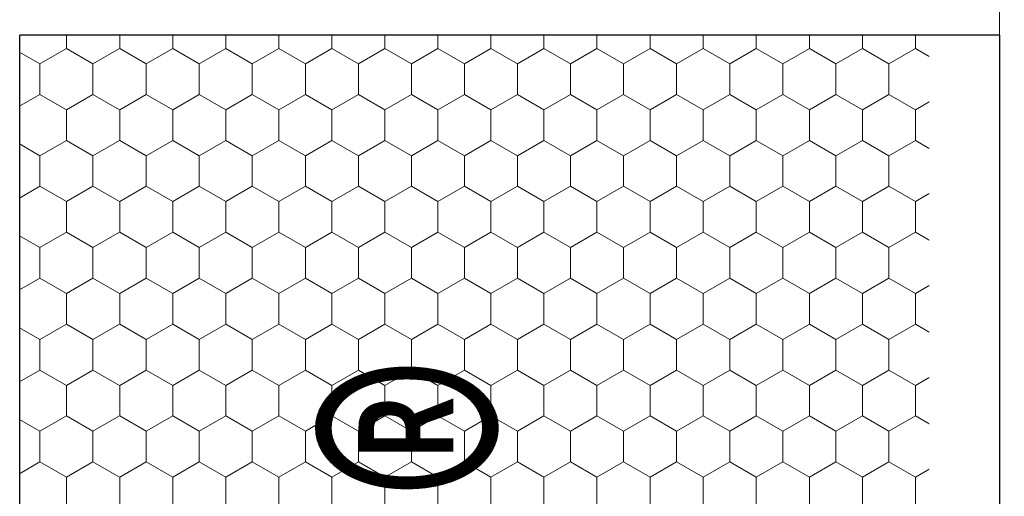
# Model space of a CAD drawing. Units: metres. Extents: x 34 to 1804, y 2431 to 3279.
# Drawn here: x 384 to 545, y 3034 to 3112 of the extents above; entities that cross this region are included whole.
import ezdxf

# ---------------------------------------------------------------- set-up
doc = ezdxf.new("R2010")
doc.units = ezdxf.units.M
doc.header["$LTSCALE"] = 100
doc.header["$MEASUREMENT"] = 0
doc.linetypes.add('Wipeout_Contour', pattern=[10, 0, -10])
for name, color, linetype in [('02 Foamglas', 7, 'Continuous'), ('05 Abdichtungen _ Trennlagen', 7, 'Continuous'), ('06 Spezielles', 7, 'Continuous'), ('08 Logo', 7, 'Continuous'), ('09 Schraffuren CH', 7, 'Continuous')]:
    doc.layers.add(name, color=color, linetype=linetype)
doc.styles.add('ERSTELLTER_STIL_2', font='HATTEN.TTF')

# ---------------------------------------------------------------- blocks, each defined once
blk = doc.blocks.new('*X2')
at = {"layer": '06 Spezielles', "color": 30, "linetype": 'Continuous', "lineweight": 0}
for p, q in [((372.5, 3107.5), (372.5, 3109.71)), ((381.2, 3107.5), (381.2, 3109.71)), ((389.86, 3107.5), (389.86, 3109.71)), ((398.52, 3107.5), (398.52, 3109.71)), ((407.18, 3107.5), (407.18, 3109.71)), ((415.84, 3107.5), (415.84, 3109.71)), ((424.5, 3107.5), (424.5, 3109.71)), ((433.16, 3107.5), (433.16, 3109.71)), ((441.82, 3107.5), (441.82, 3109.71)), ((450.48, 3107.5), (450.48, 3109.71)), ((459.14, 3107.5), (459.14, 3109.71)), ((467.8, 3107.5), (467.8, 3109.71)), ((476.5, 3107.5), (476.5, 3109.71)), ((485.16, 3107.5), (485.16, 3109.71)), ((493.82, 3107.5), (493.82, 3109.71)), ((502.48, 3107.5), (502.48, 3109.71)), ((511.14, 3107.5), (511.14, 3109.71)), ((519.8, 3107.5), (519.8, 3109.71)), ((368.17, 3105), (364.85, 3106.92)), ((368.17, 3105), (372.5, 3107.5)), ((376.83, 3105), (372.5, 3107.5)), ((376.83, 3105), (381.16, 3107.5)), ((381.2, 3107.5), (385.53, 3105)), ((385.53, 3105), (389.86, 3107.5)), ((394.19, 3105), (389.86, 3107.5)), ((394.19, 3105), (398.52, 3107.5)), ((402.85, 3105), (398.52, 3107.5)), ((402.85, 3105), (407.18, 3107.5)), ((411.51, 3105), (407.18, 3107.5)), ((411.51, 3105), (415.84, 3107.5)), ((420.17, 3105), (415.84, 3107.5)), ((420.17, 3105), (424.5, 3107.5)), ((428.83, 3105), (424.5, 3107.5)), ((428.83, 3105), (433.16, 3107.5)), ((437.49, 3105), (433.16, 3107.5)), ((437.49, 3105), (441.82, 3107.5)), ((446.15, 3105), (441.82, 3107.5)), ((446.15, 3105), (450.48, 3107.5)), ((454.81, 3105), (450.48, 3107.5)), ((454.81, 3105), (459.14, 3107.5)), ((463.47, 3105), (459.14, 3107.5)), ((463.47, 3105), (467.8, 3107.5)), ((472.13, 3105), (467.8, 3107.5)), ((472.13, 3105), (476.46, 3107.5)), ((476.5, 3107.5), (480.83, 3105)), ((480.83, 3105), (485.16, 3107.5)), ((489.49, 3105), (485.16, 3107.5)), ((489.49, 3105), (493.82, 3107.5)), ((498.15, 3105), (493.82, 3107.5)), ((498.15, 3105), (502.48, 3107.5)), ((506.81, 3105), (502.48, 3107.5)), ((506.81, 3105), (511.14, 3107.5)), ((515.47, 3105), (511.14, 3107.5)), ((515.47, 3105), (519.8, 3107.5)), ((524.13, 3105), (519.8, 3107.5)), ((524.13, 3105), (524.85, 3105.42)), ((368.17, 3100), (368.17, 3105)), ((376.83, 3100), (376.83, 3105)), ((385.53, 3100), (385.53, 3105)), ((394.19, 3100), (394.19, 3105)), ((402.85, 3100), (402.85, 3105)), ((411.51, 3100), (411.51, 3105)), ((420.17, 3100), (420.17, 3105)), ((428.83, 3100), (428.83, 3105)), ((437.49, 3100), (437.49, 3105)), ((446.15, 3100), (446.15, 3105)), ((454.81, 3100), (454.81, 3105)), ((463.47, 3100), (463.47, 3105)), ((472.13, 3100), (472.13, 3105)), ((480.83, 3100), (480.83, 3105)), ((489.49, 3100), (489.49, 3105)), ((498.15, 3100), (498.15, 3105)), ((506.81, 3100), (506.81, 3105)), ((515.47, 3100), (515.47, 3105)), ((524.13, 3100), (524.13, 3105)), ((364.85, 3098.08), (368.17, 3100)), ((372.5, 3097.5), (368.17, 3100)), ((372.5, 3097.5), (376.83, 3100)), ((381.16, 3097.5), (376.83, 3100)), ((381.2, 3097.5), (385.53, 3100)), ((389.86, 3097.5), (385.53, 3100)), ((389.86, 3097.5), (394.19, 3100)), ((398.52, 3097.5), (394.19, 3100)), ((398.52, 3097.5), (402.85, 3100)), ((407.18, 3097.5), (402.85, 3100)), ((407.18, 3097.5), (411.51, 3100)), ((415.84, 3097.5), (411.51, 3100)), ((415.84, 3097.5), (420.17, 3100)), ((424.5, 3097.5), (420.17, 3100)), ((424.5, 3097.5), (428.83, 3100)), ((433.16, 3097.5), (428.83, 3100)), ((433.16, 3097.5), (437.49, 3100)), ((441.82, 3097.5), (437.49, 3100)), ((441.82, 3097.5), (446.15, 3100)), ((450.48, 3097.5), (446.15, 3100)), ((450.48, 3097.5), (454.81, 3100)), ((459.14, 3097.5), (454.81, 3100)), ((459.14, 3097.5), (463.47, 3100)), ((467.8, 3097.5), (463.47, 3100)), ((467.8, 3097.5), (472.13, 3100)), ((476.46, 3097.5), (472.13, 3100)), ((476.5, 3097.5), (480.83, 3100)), ((485.16, 3097.5), (480.83, 3100)), ((485.16, 3097.5), (489.49, 3100)), ((493.82, 3097.5), (489.49, 3100)), ((493.82, 3097.5), (498.15, 3100)), ((502.48, 3097.5), (498.15, 3100)), ((502.48, 3097.5), (506.81, 3100)), ((511.14, 3097.5), (506.81, 3100)), ((511.14, 3097.5), (515.47, 3100)), ((519.8, 3097.5), (515.47, 3100)), ((519.8, 3097.5), (524.13, 3100)), ((524.85, 3099.58), (524.13, 3100)), ((372.5, 3092.5), (372.5, 3097.5)), ((381.2, 3092.5), (381.2, 3097.5)), ((389.86, 3092.5), (389.86, 3097.5)), ((398.52, 3092.5), (398.52, 3097.5)), ((407.18, 3092.5), (407.18, 3097.5)), ((415.84, 3092.5), (415.84, 3097.5)), ((424.5, 3092.5), (424.5, 3097.5)), ((433.16, 3092.5), (433.16, 3097.5)), ((441.82, 3092.5), (441.82, 3097.5)), ((450.48, 3092.5), (450.48, 3097.5)), ((459.14, 3092.5), (459.14, 3097.5)), ((467.8, 3092.5), (467.8, 3097.5)), ((476.5, 3092.5), (476.5, 3097.5)), ((485.16, 3092.5), (485.16, 3097.5)), ((493.82, 3092.5), (493.82, 3097.5)), ((502.48, 3092.5), (502.48, 3097.5)), ((511.14, 3092.5), (511.14, 3097.5)), ((519.8, 3092.5), (519.8, 3097.5)), ((368.17, 3090), (372.5, 3092.5)), ((376.83, 3090), (372.5, 3092.5)), ((376.83, 3090), (381.16, 3092.5)), ((381.2, 3092.5), (385.53, 3090)), ((385.53, 3090), (389.86, 3092.5)), ((394.19, 3090), (389.86, 3092.5)), ((394.19, 3090), (398.52, 3092.5)), ((402.85, 3090), (398.52, 3092.5)), ((402.85, 3090), (407.18, 3092.5)), ((411.51, 3090), (407.18, 3092.5)), ((411.51, 3090), (415.84, 3092.5)), ((420.17, 3090), (415.84, 3092.5)), ((420.17, 3090), (424.5, 3092.5)), ((428.83, 3090), (424.5, 3092.5)), ((428.83, 3090), (433.16, 3092.5)), ((437.49, 3090), (433.16, 3092.5)), ((437.49, 3090), (441.82, 3092.5)), ((446.15, 3090), (441.82, 3092.5)), ((446.15, 3090), (450.48, 3092.5)), ((454.81, 3090), (450.48, 3092.5)), ((454.81, 3090), (459.14, 3092.5)), ((463.47, 3090), (459.14, 3092.5)), ((463.47, 3090), (467.8, 3092.5)), ((472.13, 3090), (467.8, 3092.5)), ((472.13, 3090), (476.46, 3092.5)), ((476.5, 3092.5), (480.83, 3090)), ((480.83, 3090), (485.16, 3092.5)), ((489.49, 3090), (485.16, 3092.5)), ((489.49, 3090), (493.82, 3092.5)), ((498.15, 3090), (493.82, 3092.5)), ((498.15, 3090), (502.48, 3092.5)), ((506.81, 3090), (502.48, 3092.5)), ((506.81, 3090), (511.14, 3092.5)), ((515.47, 3090), (511.14, 3092.5)), ((515.47, 3090), (519.8, 3092.5)), ((524.13, 3090), (519.8, 3092.5)), ((368.17, 3090), (364.85, 3091.92)), ((368.17, 3085), (368.17, 3090)), ((376.83, 3085), (376.83, 3090)), ((385.53, 3085), (385.53, 3090)), ((394.19, 3085), (394.19, 3090)), ((402.85, 3085), (402.85, 3090)), ((411.51, 3085), (411.51, 3090)), ((420.17, 3085), (420.17, 3090)), ((428.83, 3085), (428.83, 3090)), ((437.49, 3085), (437.49, 3090)), ((446.15, 3085), (446.15, 3090)), ((454.81, 3085), (454.81, 3090)), ((463.47, 3085), (463.47, 3090)), ((472.13, 3085), (472.13, 3090)), ((480.83, 3085), (480.83, 3090)), ((489.49, 3085), (489.49, 3090)), ((498.15, 3085), (498.15, 3090)), ((506.81, 3085), (506.81, 3090)), ((515.47, 3085), (515.47, 3090)), ((524.13, 3090), (524.85, 3090.42)), ((524.13, 3085), (524.13, 3090)), ((364.85, 3083.08), (368.17, 3085)), ((372.5, 3082.5), (368.17, 3085)), ((372.5, 3082.5), (376.83, 3085)), ((381.16, 3082.5), (376.83, 3085)), ((381.2, 3082.5), (385.53, 3085)), ((389.86, 3082.5), (385.53, 3085)), ((389.86, 3082.5), (394.19, 3085)), ((398.52, 3082.5), (394.19, 3085)), ((398.52, 3082.5), (402.85, 3085)), ((407.18, 3082.5), (402.85, 3085)), ((407.18, 3082.5), (411.51, 3085)), ((415.84, 3082.5), (411.51, 3085)), ((415.84, 3082.5), (420.17, 3085)), ((424.5, 3082.5), (420.17, 3085)), ((424.5, 3082.5), (428.83, 3085)), ((433.16, 3082.5), (428.83, 3085)), ((433.16, 3082.5), (437.49, 3085)), ((441.82, 3082.5), (437.49, 3085)), ((441.82, 3082.5), (446.15, 3085)), ((450.48, 3082.5), (446.15, 3085)), ((450.48, 3082.5), (454.81, 3085)), ((459.14, 3082.5), (454.81, 3085)), ((459.14, 3082.5), (463.47, 3085)), ((467.8, 3082.5), (463.47, 3085)), ((467.8, 3082.5), (472.13, 3085)), ((476.46, 3082.5), (472.13, 3085)), ((476.5, 3082.5), (480.83, 3085)), ((485.16, 3082.5), (480.83, 3085)), ((485.16, 3082.5), (489.49, 3085)), ((493.82, 3082.5), (489.49, 3085)), ((493.82, 3082.5), (498.15, 3085)), ((502.48, 3082.5), (498.15, 3085)), ((502.48, 3082.5), (506.81, 3085)), ((511.14, 3082.5), (506.81, 3085)), ((511.14, 3082.5), (515.47, 3085)), ((519.8, 3082.5), (515.47, 3085)), ((519.8, 3082.5), (524.13, 3085)), ((524.85, 3084.58), (524.13, 3085)), ((372.5, 3077.5), (372.5, 3082.5)), ((381.2, 3077.5), (381.2, 3082.5)), ((389.86, 3077.5), (389.86, 3082.5)), ((398.52, 3077.5), (398.52, 3082.5)), ((407.18, 3077.5), (407.18, 3082.5)), ((415.84, 3077.5), (415.84, 3082.5)), ((424.5, 3077.5), (424.5, 3082.5)), ((433.16, 3077.5), (433.16, 3082.5)), ((441.82, 3077.5), (441.82, 3082.5)), ((450.48, 3077.5), (450.48, 3082.5)), ((459.14, 3077.5), (459.14, 3082.5)), ((467.8, 3077.5), (467.8, 3082.5)), ((476.5, 3077.5), (476.5, 3082.5)), ((485.16, 3077.5), (485.16, 3082.5)), ((493.82, 3077.5), (493.82, 3082.5)), ((502.48, 3077.5), (502.48, 3082.5)), ((511.14, 3077.5), (511.14, 3082.5)), ((519.8, 3077.5), (519.8, 3082.5)), ((368.17, 3075), (364.85, 3076.92)), ((368.17, 3075), (372.5, 3077.5)), ((376.83, 3075), (372.5, 3077.5)), ((376.83, 3075), (381.16, 3077.5)), ((381.2, 3077.5), (385.53, 3075)), ((385.53, 3075), (389.86, 3077.5)), ((394.19, 3075), (389.86, 3077.5)), ((394.19, 3075), (398.52, 3077.5)), ((402.85, 3075), (398.52, 3077.5)), ((402.85, 3075), (407.18, 3077.5)), ((411.51, 3075), (407.18, 3077.5)), ((411.51, 3075), (415.84, 3077.5)), ((420.17, 3075), (415.84, 3077.5)), ((420.17, 3075), (424.5, 3077.5)), ((428.83, 3075), (424.5, 3077.5)), ((428.83, 3075), (433.16, 3077.5)), ((437.49, 3075), (433.16, 3077.5)), ((437.49, 3075), (441.82, 3077.5)), ((446.15, 3075), (441.82, 3077.5)), ((446.15, 3075), (450.48, 3077.5)), ((454.81, 3075), (450.48, 3077.5)), ((454.81, 3075), (459.14, 3077.5)), ((463.47, 3075), (459.14, 3077.5)), ((463.47, 3075), (467.8, 3077.5)), ((472.13, 3075), (467.8, 3077.5)), ((472.13, 3075), (476.46, 3077.5)), ((476.5, 3077.5), (480.83, 3075)), ((480.83, 3075), (485.16, 3077.5)), ((489.49, 3075), (485.16, 3077.5)), ((489.49, 3075), (493.82, 3077.5)), ((498.15, 3075), (493.82, 3077.5)), ((498.15, 3075), (502.48, 3077.5)), ((506.81, 3075), (502.48, 3077.5)), ((506.81, 3075), (511.14, 3077.5)), ((515.47, 3075), (511.14, 3077.5)), ((515.47, 3075), (519.8, 3077.5)), ((524.13, 3075), (519.8, 3077.5)), ((368.17, 3070), (368.17, 3075)), ((376.83, 3070), (376.83, 3075)), ((385.53, 3070), (385.53, 3075)), ((394.19, 3070), (394.19, 3075)), ((402.85, 3070), (402.85, 3075)), ((411.51, 3070), (411.51, 3075)), ((420.17, 3070), (420.17, 3075)), ((428.83, 3070), (428.83, 3075)), ((437.49, 3070), (437.49, 3075)), ((446.15, 3070), (446.15, 3075)), ((454.81, 3070), (454.81, 3075)), ((463.47, 3070), (463.47, 3075)), ((472.13, 3070), (472.13, 3075)), ((480.83, 3070), (480.83, 3075)), ((489.49, 3070), (489.49, 3075)), ((498.15, 3070), (498.15, 3075)), ((506.81, 3070), (506.81, 3075)), ((515.47, 3070), (515.47, 3075)), ((524.13, 3075), (524.85, 3075.42)), ((524.13, 3070), (524.13, 3075)), ((364.85, 3068.08), (368.17, 3070)), ((372.5, 3067.5), (368.17, 3070)), ((372.5, 3067.5), (376.83, 3070)), ((381.16, 3067.5), (376.83, 3070)), ((381.2, 3067.5), (385.53, 3070)), ((389.86, 3067.5), (385.53, 3070)), ((389.86, 3067.5), (394.19, 3070)), ((398.52, 3067.5), (394.19, 3070)), ((398.52, 3067.5), (402.85, 3070)), ((407.18, 3067.5), (402.85, 3070)), ((407.18, 3067.5), (411.51, 3070)), ((415.84, 3067.5), (411.51, 3070)), ((415.84, 3067.5), (420.17, 3070)), ((424.5, 3067.5), (420.17, 3070)), ((424.5, 3067.5), (428.83, 3070)), ((433.16, 3067.5), (428.83, 3070)), ((433.16, 3067.5), (437.49, 3070)), ((441.82, 3067.5), (437.49, 3070)), ((441.82, 3067.5), (446.15, 3070)), ((450.48, 3067.5), (446.15, 3070)), ((450.48, 3067.5), (454.81, 3070)), ((459.14, 3067.5), (454.81, 3070)), ((459.14, 3067.5), (463.47, 3070)), ((467.8, 3067.5), (463.47, 3070)), ((467.8, 3067.5), (472.13, 3070)), ((476.46, 3067.5), (472.13, 3070)), ((476.5, 3067.5), (480.83, 3070)), ((485.16, 3067.5), (480.83, 3070)), ((485.16, 3067.5), (489.49, 3070)), ((493.82, 3067.5), (489.49, 3070)), ((493.82, 3067.5), (498.15, 3070)), ((502.48, 3067.5), (498.15, 3070)), ((502.48, 3067.5), (506.81, 3070)), ((511.14, 3067.5), (506.81, 3070)), ((511.14, 3067.5), (515.47, 3070)), ((519.8, 3067.5), (515.47, 3070)), ((519.8, 3067.5), (524.13, 3070)), ((524.85, 3069.58), (524.13, 3070)), ((372.5, 3062.5), (372.5, 3067.5)), ((381.2, 3062.5), (381.2, 3067.5)), ((389.86, 3062.5), (389.86, 3067.5)), ((398.52, 3062.5), (398.52, 3067.5)), ((407.18, 3062.5), (407.18, 3067.5)), ((415.84, 3062.5), (415.84, 3067.5)), ((424.5, 3062.5), (424.5, 3067.5)), ((433.16, 3062.5), (433.16, 3067.5)), ((441.82, 3062.5), (441.82, 3067.5)), ((450.48, 3062.5), (450.48, 3067.5)), ((459.14, 3062.5), (459.14, 3067.5)), ((467.8, 3062.5), (467.8, 3067.5)), ((476.5, 3062.5), (476.5, 3067.5)), ((485.16, 3062.5), (485.16, 3067.5)), ((493.82, 3062.5), (493.82, 3067.5)), ((502.48, 3062.5), (502.48, 3067.5)), ((511.14, 3062.5), (511.14, 3067.5)), ((519.8, 3062.5), (519.8, 3067.5)), ((368.17, 3060), (364.85, 3061.92)), ((368.17, 3060), (372.5, 3062.5)), ((376.83, 3060), (372.5, 3062.5)), ((376.83, 3060), (381.16, 3062.5)), ((381.2, 3062.5), (385.53, 3060)), ((385.53, 3060), (389.86, 3062.5)), ((394.19, 3060), (389.86, 3062.5)), ((394.19, 3060), (398.52, 3062.5)), ((402.85, 3060), (398.52, 3062.5)), ((402.85, 3060), (407.18, 3062.5)), ((411.51, 3060), (407.18, 3062.5)), ((411.51, 3060), (415.84, 3062.5)), ((420.17, 3060), (415.84, 3062.5)), ((420.17, 3060), (424.5, 3062.5)), ((428.83, 3060), (424.5, 3062.5)), ((428.83, 3060), (433.16, 3062.5)), ((437.49, 3060), (433.16, 3062.5)), ((437.49, 3060), (441.82, 3062.5)), ((446.15, 3060), (441.82, 3062.5)), ((446.15, 3060), (450.48, 3062.5)), ((454.81, 3060), (450.48, 3062.5)), ((454.81, 3060), (459.14, 3062.5)), ((463.47, 3060), (459.14, 3062.5)), ((463.47, 3060), (467.8, 3062.5)), ((472.13, 3060), (467.8, 3062.5)), ((472.13, 3060), (476.46, 3062.5)), ((476.5, 3062.5), (480.83, 3060)), ((480.83, 3060), (485.16, 3062.5)), ((489.49, 3060), (485.16, 3062.5)), ((489.49, 3060), (493.82, 3062.5)), ((498.15, 3060), (493.82, 3062.5)), ((498.15, 3060), (502.48, 3062.5)), ((506.81, 3060), (502.48, 3062.5)), ((506.81, 3060), (511.14, 3062.5)), ((515.47, 3060), (511.14, 3062.5)), ((515.47, 3060), (519.8, 3062.5)), ((524.13, 3060), (519.8, 3062.5)), ((524.13, 3060), (524.85, 3060.42)), ((368.17, 3055), (368.17, 3060)), ((376.83, 3055), (376.83, 3060)), ((385.53, 3055), (385.53, 3060)), ((394.19, 3055), (394.19, 3060)), ((402.85, 3055), (402.85, 3060)), ((411.51, 3055), (411.51, 3060)), ((420.17, 3055), (420.17, 3060)), ((428.83, 3055), (428.83, 3060)), ((437.49, 3055), (437.49, 3060)), ((446.15, 3055), (446.15, 3060)), ((454.81, 3055), (454.81, 3060)), ((463.47, 3055), (463.47, 3060)), ((472.13, 3055), (472.13, 3060)), ((480.83, 3055), (480.83, 3060)), ((489.49, 3055), (489.49, 3060)), ((498.15, 3055), (498.15, 3060)), ((506.81, 3055), (506.81, 3060)), ((515.47, 3055), (515.47, 3060)), ((524.13, 3055), (524.13, 3060)), ((364.85, 3053.08), (368.17, 3055)), ((372.5, 3052.5), (368.17, 3055)), ((372.5, 3052.5), (376.83, 3055)), ((381.16, 3052.5), (376.83, 3055)), ((381.2, 3052.5), (385.53, 3055)), ((389.86, 3052.5), (385.53, 3055)), ((389.86, 3052.5), (394.19, 3055)), ((398.52, 3052.5), (394.19, 3055)), ((398.52, 3052.5), (402.85, 3055)), ((407.18, 3052.5), (402.85, 3055)), ((407.18, 3052.5), (411.51, 3055)), ((415.84, 3052.5), (411.51, 3055)), ((415.84, 3052.5), (420.17, 3055)), ((424.5, 3052.5), (420.17, 3055)), ((424.5, 3052.5), (428.83, 3055)), ((433.16, 3052.5), (428.83, 3055)), ((433.16, 3052.5), (437.49, 3055)), ((441.82, 3052.5), (437.49, 3055)), ((441.82, 3052.5), (446.15, 3055)), ((450.48, 3052.5), (446.15, 3055)), ((450.48, 3052.5), (454.81, 3055)), ((459.14, 3052.5), (454.81, 3055)), ((459.14, 3052.5), (463.47, 3055)), ((467.8, 3052.5), (463.47, 3055)), ((467.8, 3052.5), (472.13, 3055)), ((476.46, 3052.5), (472.13, 3055)), ((476.5, 3052.5), (480.83, 3055)), ((485.16, 3052.5), (480.83, 3055)), ((485.16, 3052.5), (489.49, 3055)), ((493.82, 3052.5), (489.49, 3055)), ((493.82, 3052.5), (498.15, 3055)), ((502.48, 3052.5), (498.15, 3055)), ((502.48, 3052.5), (506.81, 3055)), ((511.14, 3052.5), (506.81, 3055)), ((511.14, 3052.5), (515.47, 3055)), ((519.8, 3052.5), (515.47, 3055)), ((519.8, 3052.5), (524.13, 3055)), ((524.85, 3054.58), (524.13, 3055)), ((372.5, 3047.5), (372.5, 3052.5)), ((381.2, 3047.5), (381.2, 3052.5)), ((389.86, 3047.5), (389.86, 3052.5)), ((398.52, 3047.5), (398.52, 3052.5)), ((407.18, 3047.5), (407.18, 3052.5)), ((415.84, 3047.5), (415.84, 3052.5)), ((424.5, 3047.5), (424.5, 3052.5)), ((433.16, 3047.5), (433.16, 3052.5)), ((441.82, 3047.5), (441.82, 3052.5)), ((450.48, 3047.5), (450.48, 3052.5)), ((459.14, 3047.5), (459.14, 3052.5)), ((467.8, 3047.5), (467.8, 3052.5)), ((476.5, 3047.5), (476.5, 3052.5)), ((485.16, 3047.5), (485.16, 3052.5)), ((493.82, 3047.5), (493.82, 3052.5)), ((502.48, 3047.5), (502.48, 3052.5)), ((511.14, 3047.5), (511.14, 3052.5)), ((519.8, 3047.5), (519.8, 3052.5)), ((368.17, 3045), (372.5, 3047.5)), ((376.83, 3045), (372.5, 3047.5)), ((376.83, 3045), (381.16, 3047.5)), ((381.2, 3047.5), (385.53, 3045)), ((385.53, 3045), (389.86, 3047.5)), ((394.19, 3045), (389.86, 3047.5)), ((394.19, 3045), (398.52, 3047.5)), ((402.85, 3045), (398.52, 3047.5)), ((402.85, 3045), (407.18, 3047.5)), ((411.51, 3045), (407.18, 3047.5)), ((411.51, 3045), (415.84, 3047.5)), ((420.17, 3045), (415.84, 3047.5)), ((420.17, 3045), (424.5, 3047.5)), ((428.83, 3045), (424.5, 3047.5)), ((428.83, 3045), (433.16, 3047.5)), ((437.49, 3045), (433.16, 3047.5)), ((437.49, 3045), (441.82, 3047.5)), ((446.15, 3045), (441.82, 3047.5)), ((446.15, 3045), (450.48, 3047.5)), ((454.81, 3045), (450.48, 3047.5)), ((454.81, 3045), (459.14, 3047.5)), ((463.47, 3045), (459.14, 3047.5)), ((463.47, 3045), (467.8, 3047.5)), ((472.13, 3045), (467.8, 3047.5)), ((472.13, 3045), (476.46, 3047.5)), ((476.5, 3047.5), (480.83, 3045)), ((480.83, 3045), (485.16, 3047.5)), ((489.49, 3045), (485.16, 3047.5)), ((489.49, 3045), (493.82, 3047.5)), ((498.15, 3045), (493.82, 3047.5)), ((498.15, 3045), (502.48, 3047.5)), ((506.81, 3045), (502.48, 3047.5)), ((506.81, 3045), (511.14, 3047.5)), ((515.47, 3045), (511.14, 3047.5)), ((515.47, 3045), (519.8, 3047.5)), ((524.13, 3045), (519.8, 3047.5)), ((368.17, 3045), (364.85, 3046.92)), ((368.17, 3040), (368.17, 3045)), ((376.83, 3040), (376.83, 3045)), ((385.53, 3040), (385.53, 3045)), ((394.19, 3040), (394.19, 3045)), ((402.85, 3040), (402.85, 3045)), ((411.51, 3040), (411.51, 3045)), ((420.17, 3040), (420.17, 3045)), ((428.83, 3040), (428.83, 3045)), ((437.49, 3040), (437.49, 3045)), ((446.15, 3040), (446.15, 3045)), ((454.81, 3040), (454.81, 3045)), ((463.47, 3040), (463.47, 3045)), ((472.13, 3040), (472.13, 3045)), ((480.83, 3040), (480.83, 3045)), ((489.49, 3040), (489.49, 3045)), ((498.15, 3040), (498.15, 3045)), ((506.81, 3040), (506.81, 3045)), ((515.47, 3040), (515.47, 3045)), ((524.13, 3045), (524.85, 3045.42)), ((524.13, 3040), (524.13, 3045)), ((364.85, 3038.08), (368.17, 3040)), ((372.5, 3037.5), (368.17, 3040)), ((372.5, 3037.5), (376.83, 3040)), ((381.16, 3037.5), (376.83, 3040)), ((381.2, 3037.5), (385.53, 3040)), ((389.86, 3037.5), (385.53, 3040)), ((389.86, 3037.5), (394.19, 3040)), ((398.52, 3037.5), (394.19, 3040)), ((398.52, 3037.5), (402.85, 3040)), ((407.18, 3037.5), (402.85, 3040)), ((407.18, 3037.5), (411.51, 3040)), ((415.84, 3037.5), (411.51, 3040)), ((415.84, 3037.5), (420.17, 3040)), ((424.5, 3037.5), (420.17, 3040)), ((424.5, 3037.5), (428.83, 3040)), ((433.16, 3037.5), (428.83, 3040)), ((433.16, 3037.5), (437.49, 3040)), ((441.82, 3037.5), (437.49, 3040)), ((441.82, 3037.5), (446.15, 3040)), ((450.48, 3037.5), (446.15, 3040)), ((450.48, 3037.5), (454.81, 3040)), ((459.14, 3037.5), (454.81, 3040)), ((459.14, 3037.5), (463.47, 3040)), ((467.8, 3037.5), (463.47, 3040)), ((467.8, 3037.5), (472.13, 3040)), ((476.46, 3037.5), (472.13, 3040)), ((476.5, 3037.5), (480.83, 3040)), ((485.16, 3037.5), (480.83, 3040)), ((485.16, 3037.5), (489.49, 3040)), ((493.82, 3037.5), (489.49, 3040)), ((493.82, 3037.5), (498.15, 3040)), ((502.48, 3037.5), (498.15, 3040)), ((502.48, 3037.5), (506.81, 3040)), ((511.14, 3037.5), (506.81, 3040)), ((511.14, 3037.5), (515.47, 3040)), ((519.8, 3037.5), (515.47, 3040)), ((519.8, 3037.5), (524.13, 3040)), ((524.85, 3039.58), (524.13, 3040)), ((372.5, 3032.5), (372.5, 3037.5)), ((381.2, 3032.5), (381.2, 3037.5)), ((389.86, 3032.5), (389.86, 3037.5)), ((398.52, 3032.5), (398.52, 3037.5)), ((407.18, 3032.5), (407.18, 3037.5)), ((415.84, 3032.5), (415.84, 3037.5)), ((424.5, 3032.5), (424.5, 3037.5)), ((433.16, 3032.5), (433.16, 3037.5)), ((441.82, 3032.5), (441.82, 3037.5)), ((450.48, 3032.5), (450.48, 3037.5)), ((459.14, 3032.5), (459.14, 3037.5)), ((467.8, 3032.5), (467.8, 3037.5)), ((476.5, 3032.5), (476.5, 3037.5)), ((485.16, 3032.5), (485.16, 3037.5)), ((493.82, 3032.5), (493.82, 3037.5)), ((502.48, 3032.5), (502.48, 3037.5)), ((511.14, 3032.5), (511.14, 3037.5)), ((519.8, 3032.5), (519.8, 3037.5))]:
    blk.add_line(p, q, dxfattribs=at)

msp = doc.modelspace()

# ---------------------------------------------------------------- linework, layer by layer
at = {"layer": '02 Foamglas', "color": 30, "linetype": 'Continuous', "lineweight": 25}
msp.add_line((384.31, 2659.71), (384.31, 3109.71), dxfattribs=at)

# ---------------------------------------------------------------- block references
at = {"layer": '06 Spezielles', "color": 30, "linetype": 'Continuous', "lineweight": 0}
msp.add_blockref('*X2', (19.45, 0), dxfattribs=at)

# ---------------------------------------------------------------- texts
at = {"layer": '08 Logo', "color": 1, "linetype": 'Continuous', "lineweight": 0, "insert": (486.9, 2788.37), "char_height": 50, "attachment_point": 7, "rotation": 90, "style": 'ERSTELLTER_STIL_2'}
msp.add_mtext('{\\W0.700000x;FOAMGLAS®}', dxfattribs=at)

# ---------------------------------------------------------------- next in the draw order: wipeouts: each hides what was drawn before it
at = {"color": 254, "linetype": 'Wipeout_Contour', "lineweight": 0, "ltscale": 11633.059363}
msp.add_wipeout([(782.85, 3213.89), (532.85, 3213.89), (532.85, 2443.89), (782.85, 2443.89)], dxfattribs=at).dxf.layer = '09 Schraffuren CH'

# ---------------------------------------------------------------- next in the draw order: linework, layer by layer
at = {"layer": '02 Foamglas', "color": 30, "linetype": 'Continuous', "lineweight": 25}
for q in [(384.31, 3109.71), (544.31, 2659.71)]:
    msp.add_line((544.31, 3109.71), q, dxfattribs=at)
at = {"layer": '05 Abdichtungen _ Trennlagen', "color": 1, "linetype": 'Continuous', "lineweight": 0}
msp.add_line((544.31, 3201.24), (544.31, 2431.24), dxfattribs=at)

doc.saveas('drawing.dxf')
